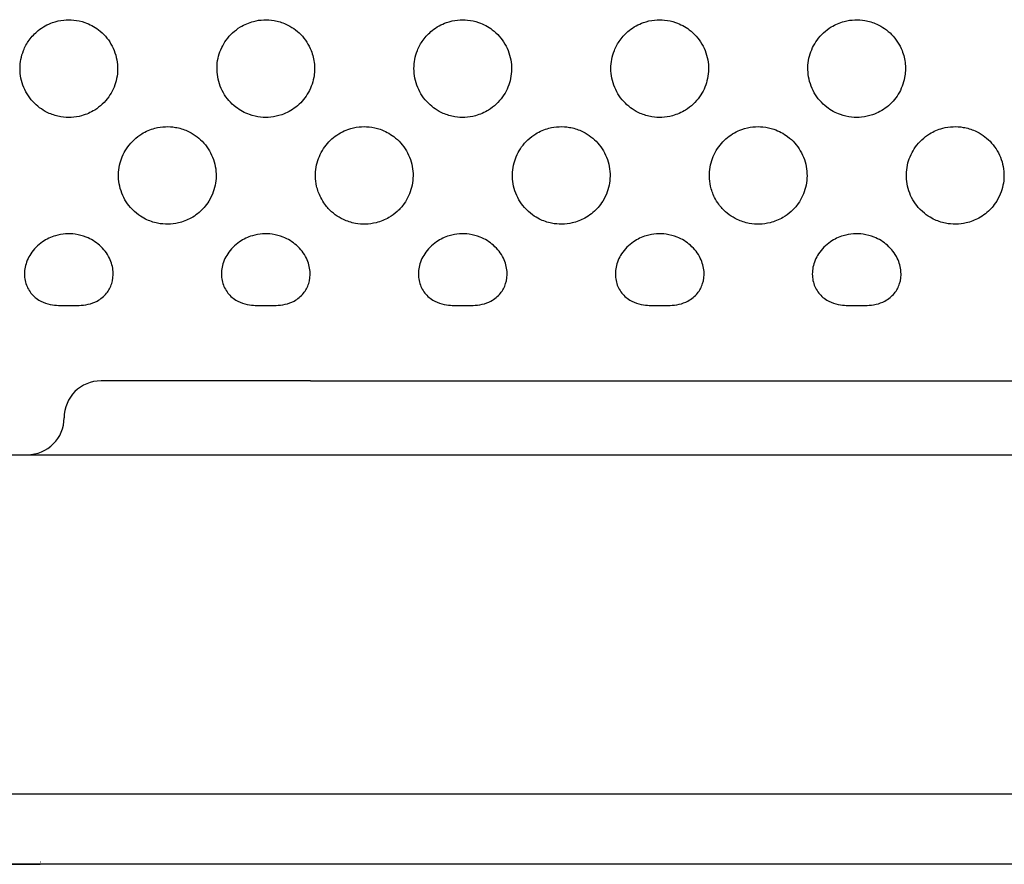
# Model space of a CAD drawing. Units: millimetres. Extents: x 1.4 to 14.4, y -1.6 to 8.1.
# Drawn here: x 5.9 to 6.1, y 3.4 to 3.6 of the extents above; entities that cross this region are included whole.
import ezdxf

# ---------------------------------------------------------------- set-up
doc = ezdxf.new("R2010")
doc.units = ezdxf.units.MM
doc.layers.add('sup-VIS', color=7, linetype='Continuous')

msp = doc.modelspace()

# ---------------------------------------------------------------- linework, layer by layer
at = {"layer": 'sup-VIS'}
for p, q in [((5.993615239721748, 3.523358974206303), (5.95111523972173, 3.523358974206303)), ((5.993615239721748, 3.523358974206303), (6.557936035515013, 3.523358974206303)), ((6.793625637617879, 3.425200490612042), (5.757925637619337, 3.425200490602492)), ((6.793625637617879, 3.425200490612042), (5.757925637619337, 3.425200490621137)), ((5.932744477181586, 3.425200490607267), (5.938744476965439, 3.425200490607267)), ((6.275775637618608, 3.425200490607267), (5.938744476965439, 3.425200490607267))]:
    msp.add_line(p, q, dxfattribs=at)
for centre, radius, start, end in [((5.95111523972173, 3.515858974206594), 0.007500000000000001, 90, 180), ((5.936115239721858, 3.515858974206594), 0.007500000000000029, 270, 0), ((5.938805627473357, 3.429722858278865), 0.003999999990279317, 269.124045018249, 270)]:
    msp.add_arc(centre, radius, start, end, dxfattribs=at)
for points, knots in [([(5.93535881926482, 3.59041305036294), (5.934897775334775, 3.589253221075296), (5.934659933844614, 3.588016673701304), (5.934655605473381, 3.585450879420705), (5.93491618159851, 3.584145878436857), (5.93592713251337, 3.581726835459222), (5.936662557048294, 3.580634577602495), (5.938456851996762, 3.578854293908762), (5.939477516263651, 3.578160759195043), (5.94135825274725, 3.577338448944602), (5.942156616628836, 3.577102929809143), (5.943651694872187, 3.576859278270376), (5.944338072596111, 3.576819513883265), (5.945746594468346, 3.576884084716539), (5.946464340499915, 3.576996471051416), (5.948099777030166, 3.577440003852416), (5.948993807552597, 3.577830067119748), (5.950933837747925, 3.579040888875852), (5.951900786492388, 3.579953668117696), (5.953359222334711, 3.582015727441785), (5.953870888733491, 3.583122265242082), (5.954485912128348, 3.585524367558492), (5.954561453089354, 3.586804434143005), (5.954219748500691, 3.589363125224509), (5.95379018390031, 3.590615183619548), (5.952474686130245, 3.592869442187975), (5.951605585291418, 3.593851921682244), (5.949730382552389, 3.595279112618982), (5.94879192883991, 3.595780729849821), (5.947068504424351, 3.596373346702194), (5.946318581141441, 3.596537526482962), (5.944881244776298, 3.596681540919917), (5.944200041977183, 3.596679585186166), (5.942758422942006, 3.596526775888151), (5.942004499928771, 3.596356561359016), (5.940224380123709, 3.595729882578553), (5.939241069580476, 3.595183555343056), (5.937663149061791, 3.593918551056731), (5.937037613232405, 3.593258032252152), (5.936042501609791, 3.591868203294098), (5.935655768658762, 3.591160073762467), (5.93535881926482, 3.59041305036294)], [0, 0, 0, 0, 3.744314267775447, 3.744314267775447, 7.697393790785366, 7.697393790785366, 11.60968876263285, 11.60968876263285, 15.28027842792856, 15.28027842792856, 17.76763279562264, 17.76763279562264, 19.82468434929483, 19.82468434929483, 21.9976362552186, 21.9976362552186, 24.90822306028759, 24.90822306028759, 28.85826730693213, 28.85826730693213, 32.48530124476329, 32.48530124476329, 36.29702686235319, 36.29702686235319, 40.22952222369533, 40.22952222369533, 44.12709356875493, 44.12709356875493, 47.29912853768312, 47.29912853768312, 49.59449495889611, 49.59449495889611, 51.63272794560411, 51.63272794560411, 53.94358050132471, 53.94358050132471, 57.29435096492185, 57.29435096492185, 60.01075619709667, 60.01075619709667, 62.42239591013197, 62.42239591013197, 62.42239591013197, 62.42239591013197]), ([(5.993779477805219, 3.590413050293819), (5.993297530911605, 3.591625464280469), (5.992580896484924, 3.59273086925964), (5.990801036637095, 3.594559070596688), (5.989770474953275, 3.595280350863277), (5.987868734440326, 3.596135346115943), (5.987063644849968, 3.596380700123291), (5.985559762987123, 3.596637482011602), (5.984871997815389, 3.596682374626425), (5.983465676341893, 3.596627847099398), (5.982751386188738, 3.596521635522322), (5.981121702547625, 3.596094252354987), (5.980229191050967, 3.595714557942074), (5.978281957916352, 3.594526096025902), (5.977306067959489, 3.593623190904282), (5.975828026619638, 3.591577328665835), (5.975305699379078, 3.590477566635627), (5.974666334968788, 3.588085411617385), (5.974577105264416, 3.586808173215786), (5.974890214108655, 3.584247553088744), (5.975305961239883, 3.582990648871373), (5.976596802036966, 3.580721491973918), (5.97745535765398, 3.579729207713854), (5.979325582039564, 3.578273320309336), (5.980271270174853, 3.57775692384962), (5.982007560244256, 3.577146343667437), (5.982761293621024, 3.576976414093906), (5.984202707049008, 3.576824018263096), (5.98488390753937, 3.576822245303219), (5.986321438526375, 3.576966668206978), (5.987071545955132, 3.577131127018902), (5.988838024059532, 3.57773921893272), (5.989813630456865, 3.57826973778424), (5.991601353481201, 3.579670371262864), (5.992386359497232, 3.58054778181463), (5.993641235570976, 3.58257842645321), (5.994085259960684, 3.58372466439755), (5.994480283218763, 3.585828244916001), (5.99452322492516, 3.586753184831423), (5.994350204953662, 3.588611503388847), (5.994128517238551, 3.589534986139142), (5.993779477805219, 3.590413050293819)], [0, 0, 0, 0, 3.914075161781249, 3.914075161781249, 7.654540533454204, 7.654540533454204, 10.16936929661304, 10.16936929661304, 12.23148037754962, 12.23148037754962, 14.39150382897614, 14.39150382897614, 17.28585731568374, 17.28585731568374, 21.23529132817882, 21.23529132817882, 24.8576091875364, 24.8576091875364, 28.66366478043514, 28.66366478043514, 32.59668620656495, 32.59668620656495, 36.4955283386106, 36.4955283386106, 39.7069693471043, 39.7069693471043, 42.01708628766746, 42.01708628766746, 44.05531091420352, 44.05531091420352, 46.35138897360064, 46.35138897360064, 49.65995059124054, 49.65995059124054, 53.16457836180707, 53.16457836180707, 56.82124127711801, 56.82124127711801, 59.58562572042371, 59.58562572042371, 62.42030853538627, 62.42030853538627, 62.42030853538627, 62.42030853538627]), ([(6.015358819944595, 3.590413050282905), (6.014897776025464, 3.589253221071658), (6.01465993453121, 3.588016673775883), (6.014655606121323, 3.585450879649898), (6.014916182210527, 3.584145878740628), (6.015927133026707, 3.581726835890322), (6.016662557501604, 3.580634578084528), (6.018456852332747, 3.578854294450821), (6.019477516548704, 3.578160759753473), (6.021358252942719, 3.577338449521221), (6.022156616784287, 3.577102930387582), (6.023651694950331, 3.576859278852453), (6.024338072636965, 3.576819514463523), (6.025746594427346, 3.576884085284064), (6.026464340414805, 3.576996471606208), (6.028099776839554, 3.57744000436719), (6.028993807302868, 3.577830067599962), (6.030933837388147, 3.579040889259659), (6.031900786085771, 3.579953668437838), (6.033359221863066, 3.582015727625503), (6.033870888243655, 3.58312226535304), (6.034485911628053, 3.585524367518474), (6.034561452598155, 3.586804434028409), (6.034219748059513, 3.589363124962574), (6.033790183497786, 3.590615183288492), (6.032474685830039, 3.592869441742323), (6.031605585052603, 3.593851921189298), (6.029730382427715, 3.595279112073285), (6.028791928762075, 3.595780729289572), (6.027068504432918, 3.596373346125574), (6.026318581189571, 3.596537525902704), (6.02488124490128, 3.596681540339659), (6.024200042140819, 3.596679584611365), (6.022758423191135, 3.596526775327902), (6.022004500224739, 3.596356560815138), (6.020224380534728, 3.595729882087426), (6.019241070055614, 3.595183554897403), (6.017663149631971, 3.593918550712942), (6.017037613837147, 3.593258031959294), (6.016042502263645, 3.591868203106742), (6.015655769328987, 3.591160073626043), (6.015358819944595, 3.590413050282905)], [0, 0, 0, 0, 3.744314042556837, 3.744314042556837, 7.697393326310875, 7.697393326310875, 11.60968807218414, 11.60968807218414, 15.28027758648919, 15.28027758648919, 17.76763183656952, 17.76763183656952, 19.82468327813691, 19.82468327813691, 21.99763504942777, 21.99763504942777, 24.90822165102961, 24.90822165102961, 28.85826566699805, 28.85826566699805, 32.48529938916485, 32.48529938916485, 36.29702477906057, 36.29702477906057, 40.22951991199656, 40.22951991199656, 44.127091031637, 44.127091031637, 47.29912585628736, 47.29912585628736, 49.5944921613679, 49.5944921613679, 51.63272503271624, 51.63272503271624, 53.94357744301346, 53.94357744301346, 57.29434767344267, 57.29434767344267, 60.01075272542629, 60.01075272542629, 62.42239227588624, 62.42239227588624, 62.42239227588624, 62.42239227588624]), ([(6.055358820002311, 3.590413050275629), (6.05489777608409, 3.589253221066201), (6.054659934590291, 3.588016673772245), (6.054655606181313, 3.585450879648079), (6.054916182270063, 3.584145878740628), (6.055927133085788, 3.581726835895779), (6.056662557559775, 3.580634578091804), (6.058456852388645, 3.578854294461735), (6.059477516603238, 3.578160759764387), (6.061358252994069, 3.577338449533954), (6.062156616834727, 3.577102930402134), (6.063651694999407, 3.576859278867005), (6.064338072685132, 3.576819514478075), (6.065746594475058, 3.576884085298616), (6.066464340462517, 3.57699647162076), (6.068099776886356, 3.577440004381742), (6.068993807348761, 3.577830067616333), (6.070933837431312, 3.57904088927603), (6.071900786126662, 3.579953668454209), (6.073359221900319, 3.582015727640055), (6.073870888279089, 3.583122265367592), (6.074485911660304, 3.585524367531207), (6.074561452629496, 3.586804434037504), (6.074219748088126, 3.589363124968031), (6.073790183525944, 3.59061518329213), (6.072474685857287, 3.592869441742323), (6.071605585080306, 3.593851921187479), (6.069730382457692, 3.595279112066009), (6.068791928794326, 3.595780729280477), (6.067068504468352, 3.59637334611466), (6.066318581225914, 3.596537525889971), (6.064881244939443, 3.596681540326927), (6.064200042178982, 3.596679584596814), (6.062758423229752, 3.59652677531335), (6.062004500263356, 3.596356560798768), (6.06022438057289, 3.595729882069236), (6.059241070094231, 3.595183554877394), (6.057663149675591, 3.593918550691114), (6.057037613884859, 3.593258031939286), (6.056042502317723, 3.591868203094009), (6.055655769385339, 3.591160073616948), (6.055358820002311, 3.590413050275629)], [0, 0, 0, 0, 3.744314037406505, 3.744314037406505, 7.697393315593493, 7.697393315593493, 11.60968805586555, 11.60968805586555, 15.28027756327995, 15.28027756327995, 17.76763181045323, 17.76763181045323, 19.82468325061872, 19.82468325061872, 21.99763502111593, 21.99763502111593, 24.90822162200276, 24.90822162200276, 28.85826563230268, 28.85826563230268, 32.48529934989253, 32.48529934989253, 36.29702473490988, 36.29702473490988, 40.2295198621737, 40.2295198621737, 44.12709097621325, 44.12709097621325, 47.29912579262345, 47.29912579262345, 49.59449209425474, 49.59449209425474, 51.63272496444111, 51.63272496444111, 53.94357737522268, 53.94357737522268, 57.29434760807602, 57.29434760807602, 60.01075264637596, 60.01075264637596, 62.42239218638008, 62.42239218638008, 62.42239218638008, 62.42239218638008]), ([(6.113779477889693, 3.590413050306552), (6.113297530994259, 3.591625464287745), (6.112580896567579, 3.59273086925964), (6.110801036724752, 3.594559070580317), (6.109770475047753, 3.595280350835992), (6.107868734546628, 3.596135346081383), (6.107063644959908, 3.596380700085092), (6.105559763102065, 3.596637481969765), (6.10487199793215, 3.596682374584589), (6.103465676460928, 3.596627847055743), (6.102751386308228, 3.596521635476847), (6.101121702667115, 3.596094252304056), (6.100229191170911, 3.595714557887504), (6.098281958045391, 3.594526095964056), (6.097306068096714, 3.593623190844255), (6.095828026771869, 3.591577328605808), (6.095305699537676, 3.59047756657742), (6.094666335141028, 3.588085411564634), (6.094577105442568, 3.586808173168492), (6.09489021429863, 3.584247553052364), (6.095305961433951, 3.582990648842269), (6.096596802236945, 3.580721491959366), (6.097455357854869, 3.579729207710216), (6.099325582234542, 3.578273320323888), (6.100271270362555, 3.577756923873267), (6.102007560420134, 3.577146343700178), (6.102761293793264, 3.576976414132105), (6.104202707215791, 3.576824018303114), (6.104883907704789, 3.576822245346875), (6.106321438691339, 3.576966668254272), (6.107071546120551, 3.577131127069833), (6.10883802422768, 3.577739218994566), (6.109813630625922, 3.578269737853361), (6.111601353640708, 3.579670371346538), (6.112386359647189, 3.580547781901942), (6.11364123570138, 3.582578426542341), (6.114085260080628, 3.5837246644885), (6.114480283318244, 3.585828244992399), (6.114523225017365, 3.586753184895088), (6.114350205037681, 3.588611503427046), (6.11412851732166, 3.589534986164608), (6.113779477889693, 3.590413050306552)], [0, 0, 0, 0, 3.914075144809402, 3.914075144809402, 7.654540485687016, 7.654540485687016, 10.16936923618715, 10.16936923618715, 12.23148031212808, 12.23148031212808, 14.39150376281934, 14.39150376281934, 17.28585725291313, 17.28585725291313, 21.23529124855869, 21.23529124855869, 24.85760909500935, 24.85760909500935, 28.66366467424696, 28.66366467424696, 32.59668608329082, 32.59668608329082, 36.49552819830929, 36.49552819830929, 39.70696917528994, 39.70696917528994, 42.0170861029508, 42.0170861029508, 44.05531072588811, 44.05531072588811, 46.35138878886948, 46.35138878886948, 49.65995042011202, 49.65995042011202, 53.16457817928232, 53.16457817928232, 56.82124108316859, 56.82124108316859, 59.58562548859401, 59.58562548859401, 62.42030826737656, 62.42030826737656, 62.42030826737656, 62.42030826737656]), ([(5.971876654059542, 3.558359542658536), (5.972360813454088, 3.558887690608344), (5.973145138833843, 3.559853537976551), (5.974209000697556, 3.562433917281624), (5.97446069939042, 3.563665417180118), (5.974499214078151, 3.566226376903387), (5.974255127252491, 3.567531761335658), (5.97327931766722, 3.569962825846915), (5.972557419622717, 3.571064641277871), (5.970774880754107, 3.572883495828819), (5.969745178918402, 3.573597937120894), (5.967848881496593, 3.57444599882615), (5.967044857029578, 3.574688675366588), (5.965543237596194, 3.574942848764067), (5.964855723208075, 3.574986212336398), (5.963448871163109, 3.57492978028381), (5.962734040776468, 3.57482180724287), (5.961100777584306, 3.574390729464312), (5.960207002412517, 3.574007221136299), (5.95825913535964, 3.572812025319536), (5.957286745983311, 3.571905302166442), (5.955813578255857, 3.569855904120004), (5.955295320768073, 3.568753814936599), (5.954661656982807, 3.566359028977558), (5.954577545993743, 3.565080999355587), (5.954897465893282, 3.562520627495132), (5.955318390694629, 3.561265510947806), (5.956287711388995, 3.559571889444442), (5.956661055196037, 3.559046513980093), (5.958166584258379, 3.557310116074177), (5.95933673370746, 3.556599205926204), (5.960914290446908, 3.555814699246866), (5.961749790134945, 3.555530784001121), (5.963298552318065, 3.55522161857948), (5.963999272870296, 3.555157579955221), (5.965413001130855, 3.555175752217792), (5.966122282862216, 3.555261331611064), (5.967713280771932, 3.555627185875665), (5.968576436822786, 3.555956917215326), (5.970312297468354, 3.556912407563459), (5.971156627038454, 3.557574097207862), (5.971876654059542, 3.558359542658536)], [0, 0, 0, 0, 2.149456097248113, 2.149456097248113, 3.894872801215102, 3.894872801215102, 5.751476649039256, 5.751476649039256, 7.607682924283383, 7.607682924283383, 9.389122582359136, 9.389122582359136, 10.59798511316072, 10.59798511316072, 11.59857747795006, 11.59857747795006, 12.6565425204515, 12.6565425204515, 14.08754498861991, 14.08754498861991, 16.0501418571737, 16.0501418571737, 17.86471510584846, 17.86471510584846, 19.78628716793362, 19.78628716793362, 21.7866796304374, 21.7866796304374, 22.77549170915775, 22.77549170915775, 25.33458225140285, 25.33458225140285, 27.89820512811372, 27.89820512811372, 29.96117993437581, 29.96117993437581, 32.07196706311753, 32.07196706311753, 34.81865296387569, 34.81865296387569, 38.01525822944745, 38.01525822944745, 38.01525822944745, 38.01525822944745]), ([(5.997261643798993, 3.558359542691278), (5.998109116788328, 3.557435072144244), (5.999143426650335, 3.556666132423516), (6.001082865127955, 3.555754175723223), (6.001902097595575, 3.55548771062854), (6.003434567369368, 3.555206611876883), (6.004130998610435, 3.555150219834786), (6.005546562696054, 3.555188499064343), (6.006261836714657, 3.555282490390482), (6.007873308075887, 3.555680948652252), (6.008755002630551, 3.556032024009937), (6.010170924083923, 3.55685650173541), (6.010730089182744, 3.557262721734105), (6.011776643677422, 3.558214277819161), (6.012258069062227, 3.558758545247429), (6.013361752255605, 3.560329319173206), (6.013877122882604, 3.56143429139297), (6.014484443882338, 3.563838726603308), (6.01456441973869, 3.565118751609361), (6.014213941743492, 3.567676490713666), (6.013789000835914, 3.568929661931861), (6.012465619612158, 3.571179817147595), (6.011600346786054, 3.572164986376038), (6.00971984703574, 3.573586251441839), (6.008786738348135, 3.574088492196779), (6.007062065904847, 3.57467739060553), (6.006314214467238, 3.574842839369694), (6.004876366579083, 3.574984436098703), (6.004195350443752, 3.57498382234985), (6.002753830600341, 3.574828533996651), (6.001998221469876, 3.574659703431053), (6.000219429770823, 3.574029130459849), (5.999230712905955, 3.57348388123205), (5.997448415507279, 3.572044703744496), (5.996670136019475, 3.57115942249834), (5.995444447349655, 3.569106765150309), (5.995010072346304, 3.567954520602825), (5.994586947292191, 3.565484514571608), (5.994609530478556, 3.564187575348797), (5.995067688882955, 3.562121225081455), (5.99534146273345, 3.561342516849209), (5.996255072740951, 3.559529753569905), (5.996865120032453, 3.55879209281261), (5.997261643798993, 3.558359542691278)], [0, 0, 0, 0, 3.762409568482413, 3.762409568482413, 6.200047169403511, 6.200047169403511, 8.109704481669143, 8.109704481669143, 10.01161046492346, 10.01161046492346, 12.42081323255362, 12.42081323255362, 14.11786207550392, 14.11786207550392, 15.84053503882751, 15.84053503882751, 18.63716543144637, 18.63716543144637, 21.47271790224081, 21.47271790224081, 24.29352780426637, 24.29352780426637, 26.99053527002229, 26.99053527002229, 29.10024501245385, 29.10024501245385, 30.57577470079276, 30.57577470079276, 31.84232819091594, 31.84232819091594, 33.23041443975178, 33.23041443975178, 35.17595625961882, 35.17595625961882, 37.13418252509187, 37.13418252509187, 39.1063638177562, 39.1063638177562, 41.10873739333188, 41.10873739333188, 42.34485384670697, 42.34485384670697, 44.10524601516994, 44.10524601516994, 44.10524601516994, 44.10524601516994]), ([(6.051876653687032, 3.558359542736753), (6.052360812948791, 3.558887690513757), (6.053145138327636, 3.559853537723711), (6.054209000264564, 3.562433916916007), (6.054460699028823, 3.563665416743561), (6.054499213821146, 3.566226376343138), (6.054255127098259, 3.567531760731754), (6.053279317661691, 3.569962825184803), (6.052557419723144, 3.571064640624854), (6.05077488095958, 3.572883495224914), (6.04974517915889, 3.573597936586111), (6.047848881733898, 3.574445998351393), (6.047044857285073, 3.574688674922754), (6.0455432378767, 3.5749428483457), (6.044855723511773, 3.57498621193804), (6.043448871528199, 3.574929779912736), (6.042734041175663, 3.5748218069009), (6.041100778098098, 3.574390729189645), (6.040207002974512, 3.574007220928934), (6.038259136013494, 3.572812025248595), (6.037286746623522, 3.57190530218827), (6.035813578891975, 3.569855904265523), (6.035295321364629, 3.568753815158516), (6.034661657532979, 3.566359029328623), (6.034577546472065, 3.565080999768497), (6.034897466272923, 3.562520628009906), (6.035318390981956, 3.561265511484407), (6.036287702093887, 3.559571906595693), (6.036661033210294, 3.559046545706906), (6.038166540204202, 3.557310152932359), (6.039336684542377, 3.556599236829015), (6.040914239768881, 3.555814719001091), (6.041749743481887, 3.555530797583515), (6.043298511297508, 3.55522162416014), (6.043999232970691, 3.555157582563652), (6.045412960831072, 3.555175749385626), (6.046122241084959, 3.55526132562477), (6.047713232390379, 3.55562717099815), (6.04857638401154, 3.555956895278314), (6.050312263660544, 3.556912381551911), (6.051156612366412, 3.557574081728262), (6.051876653687032, 3.558359542736753)], [0, 0, 0, 0, 2.149455446226503, 2.149455446226503, 3.894871339854856, 3.894871339854856, 5.751474061540679, 5.751474061540679, 7.60767896228086, 7.60767896228086, 9.389117131091815, 9.389117131091815, 10.59797845799869, 10.59797845799869, 11.5985696642217, 11.5985696642217, 12.65653331026383, 12.65653331026383, 14.08753365674531, 14.08753365674531, 16.0501274038475, 16.0501274038475, 17.8646975039693, 17.8646975039693, 19.78626595895508, 19.78626595895508, 21.78665439322252, 21.78665439322252, 22.77543500898702, 22.77543500898702, 25.33452095442279, 25.33452095442279, 27.89816176604888, 27.89816176604888, 29.96114131415414, 29.96114131415414, 32.07192343123902, 32.07192343123902, 34.81858986203194, 34.81858986203194, 38.01525852008623, 38.01525852008623, 38.01525852008623, 38.01525852008623]), ([(6.077261643893962, 3.558359542727658), (6.078109116875567, 3.557435072184262), (6.079143426733935, 3.556666132465352), (6.081082865210647, 3.555754175761422), (6.081902097681905, 3.555487710663101), (6.083434567460699, 3.555206611909625), (6.084130998703131, 3.555150219865709), (6.085546562788295, 3.555188499093447), (6.086261836805079, 3.555282490421405), (6.087873308158578, 3.555680948681356), (6.088755002707785, 3.556032024033584), (6.090170924154336, 3.556856501755419), (6.090730089250883, 3.557262721750476), (6.091776643740559, 3.558214277833713), (6.092258069123545, 3.558758545256524), (6.09336175231374, 3.560329319175025), (6.093877122941649, 3.561434291391151), (6.094484443942292, 3.563838726592394), (6.094564419801372, 3.565118751592991), (6.094213941809812, 3.567676490691838), (6.093789000906781, 3.568929661906395), (6.092465619688937, 3.571179817116672), (6.091600346867835, 3.572164986345115), (6.089719847122524, 3.573586251410916), (6.088786738437193, 3.574088492165856), (6.087062065996179, 3.574677390576426), (6.086314214559479, 3.57484283934059), (6.084876366672688, 3.574984436069599), (6.084195350538266, 3.574983822320746), (6.082753830696674, 3.574828533967548), (6.081998221567574, 3.574659703403768), (6.080219429872614, 3.574029130432564), (6.07923071301002, 3.573483881206585), (6.0774484156168, 3.572044703720849), (6.076670136130815, 3.571159422478331), (6.075444447465543, 3.569106765135757), (6.075010072462646, 3.567954520590092), (6.074586947411717, 3.565484514566151), (6.074609530597627, 3.564187575346978), (6.075067689001571, 3.562121225088731), (6.075341462848883, 3.56134251686376), (6.07625507286366, 3.559529753569905), (6.076865120161528, 3.558792092814429), (6.077261643893962, 3.558359542727658)], [0, 0, 0, 0, 3.762409544947648, 3.762409544947648, 6.200047134984546, 6.200047134984546, 8.109704426063907, 8.109704426063907, 10.0116103709943, 10.0116103709943, 12.42081307000116, 12.42081307000116, 14.11786185954216, 14.11786185954216, 15.84053475581686, 15.84053475581686, 18.63716503184573, 18.63716503184573, 21.47271736970769, 21.47271736970769, 24.29352712555805, 24.29352712555805, 26.9905344380132, 26.9905344380132, 29.10024405236402, 29.10024405236402, 30.57577364421727, 30.57577364421727, 31.84232704503028, 31.84232704503028, 33.23041318841516, 33.23041318841516, 35.17595484894694, 35.17595484894694, 37.1341809435532, 37.1341809435532, 39.10636205392945, 39.10636205392945, 41.10873543411367, 41.10873543411367, 42.34485175353821, 42.34485175353821, 44.10524377489608, 44.10524377489608, 44.10524377489608, 44.10524377489608]), ([(6.131876654124881, 3.558359542616699), (6.1323608135217, 3.558887690555594), (6.133145138901909, 3.559853537896515), (6.134209000786086, 3.562433917170665), (6.134460699498959, 3.563665417056427), (6.134499214215339, 3.566226376757868), (6.134255127415599, 3.567531761186501), (6.133279317866254, 3.56996282569412), (6.132557419846307, 3.571064641132352), (6.130774880997706, 3.572883495705128), (6.129745179166548, 3.573597937019031), (6.127848881734735, 3.574445998744295), (6.12704485726681, 3.574688675295647), (6.125543237829788, 3.574942848700402), (6.124855723442579, 3.574986212278191), (6.123448871402616, 3.574929780232878), (6.122734041019612, 3.574821807197395), (6.121100777845186, 3.57439072943157), (6.120207002679763, 3.57400722111629), (6.118259135641892, 3.572812025323174), (6.117286746259651, 3.57190530218827), (6.115813578528105, 3.569855904161841), (6.115295321029862, 3.568753814991169), (6.114661657234592, 3.566359029052137), (6.114577546229611, 3.56508099943926), (6.114897466110961, 3.562520627595177), (6.115318390893208, 3.56126551104785), (6.116287709323387, 3.559571893477141), (6.116661050125003, 3.559046521465234), (6.118166573959115, 3.55731012477986), (6.11933672220448, 3.556599213214895), (6.120914278609234, 3.555814703887108), (6.121749779259062, 3.555530787175258), (6.123298542789598, 3.555221619860049), (6.12399926361195, 3.555157580531841), (6.125412991783833, 3.555175751508386), (6.126122273166857, 3.555261330155872), (6.127713269513606, 3.55562718231954), (6.128576424515359, 3.555956911989369), (6.130312289642006, 3.556912401373438), (6.131156623726383, 3.557574093498943), (6.131876654124881, 3.558359542616699)], [0, 0, 0, 0, 2.149456079742672, 2.149456079742672, 3.894872712127789, 3.894872712127789, 5.751476416003317, 5.751476416003317, 7.607682484124592, 7.607682484124592, 9.389121900177043, 9.389121900177043, 10.5979842193996, 10.5979842193996, 11.59857636850237, 11.59857636850237, 12.65654113941008, 12.65654113941008, 14.0875431801091, 14.0875431801091, 16.05013940288044, 16.05013940288044, 17.86471198814708, 17.86471198814708, 19.78628327775532, 19.78628327775532, 21.78667486550462, 21.78667486550462, 22.77547952438168, 22.77547952438168, 25.33456905347751, 25.33456905347751, 27.8981962224633, 27.8981962224633, 29.96117217885606, 29.96117217885606, 32.07195813537035, 32.07195813537035, 34.81863943784536, 34.81863943784536, 38.01525965957356, 38.01525965957356, 38.01525965957356, 38.01525965957356]), ([(5.946331896068386, 3.53868000828038), (5.94644335335397, 3.538680008296751), (5.946556262584181, 3.538681075621525), (5.947220781366923, 3.538696315815059), (5.947842822946313, 3.538744915506641), (5.949139119524716, 3.539037405561203), (5.949739568772202, 3.539255641003137), (5.951047661519169, 3.539955679957302), (5.951698282957295, 3.540487483668358), (5.952697121043002, 3.541719364814298), (5.953054872863959, 3.54238614370729), (5.953532121847275, 3.543884393918006), (5.953622940338846, 3.54470737765655), (5.953495261900571, 3.546472163889803), (5.953235733604743, 3.547394984729863), (5.952329953996468, 3.549245231001578), (5.951641422823741, 3.55013426724031), (5.950008747611264, 3.551579705823997), (5.949089663474297, 3.552141008464559), (5.947385740907976, 3.552818795111989), (5.946642225930191, 3.553014550093167), (5.945234324909961, 3.553209415925039), (5.944576873033839, 3.553232470275134), (5.943216032319469, 3.553140494136414), (5.94251638783544, 3.553014599984408), (5.940916702068989, 3.552537842483389), (5.940041694617321, 3.552124874645187), (5.938292605593688, 3.550936283273359), (5.937468380197515, 3.550112152854808), (5.936283589473987, 3.548313573341829), (5.935888877971138, 3.547381275627004), (5.935513820063079, 3.545506745430202), (5.935508972915159, 3.544588266248638), (5.935870153220094, 3.542882898512062), (5.93620489171326, 3.542111184994383), (5.937165314119738, 3.540764768583131), (5.93776910243605, 3.540202667275253), (5.93904668228879, 3.539410631618694), (5.939669736064843, 3.539146359899632), (5.94097459546856, 3.538796144827529), (5.941568961718076, 3.5387275734181), (5.94232296420023, 3.53868501649481), (5.942561899489647, 3.538680007738321), (5.942806402917086, 3.538680007772882)], [2.016156245340975, 2.016156245340975, 2.016156245340975, 2.016156245340975, 2.41463576522129, 2.41463576522129, 4.303427994905395, 4.303427994905395, 6.096016187077475, 6.096016187077475, 8.481963693966279, 8.481963693966279, 10.65900723759532, 10.65900723759532, 13.02436010547478, 13.02436010547478, 15.70522526979511, 15.70522526979511, 18.78533461621621, 18.78533461621621, 21.71342231188377, 21.71342231188377, 23.80681248489071, 23.80681248489071, 25.59763891734992, 25.59763891734992, 27.53029755700028, 27.53029755700028, 30.15291899618492, 30.15291899618492, 33.31400426262113, 33.31400426262113, 36.10341142886019, 36.10341142886019, 38.68688570401343, 38.68688570401343, 41.07893200135569, 41.07893200135569, 43.39810187957658, 43.39810187957658, 45.27173418388628, 45.27173418388628, 47.09141059106712, 47.09141059106712, 47.99111391118497, 47.99111391118497, 47.99111391118497, 47.99111391118497]), ([(5.986331908114607, 3.538680012818759), (5.986443354434414, 3.538680012827854), (5.986556252516493, 3.538681079954358), (5.987220760262062, 3.538696318319808), (5.987842802788691, 3.538744916232417), (5.989139098191572, 3.539037402234271), (5.989739545318116, 3.539255634480241), (5.991047638213331, 3.539955666305787), (5.99169826190564, 3.540487466886361), (5.992697104971285, 3.541719342629904), (5.993054859607582, 3.542386119019966), (5.993532115049675, 3.543884364683208), (5.993622937446617, 3.54470734644633), (5.993495267814978, 3.546472129532731), (5.993235744720096, 3.547394949448744), (5.992329975966186, 3.549245196617221), (5.991641450206771, 3.55013423491323), (5.990008779498567, 3.551579683699629), (5.989089693106962, 3.552140992681188), (5.987385765796716, 3.55281878710116), (5.986642249277338, 3.553014544605276), (5.985234346384914, 3.553209413935065), (5.984576894356451, 3.553232469773093), (5.983216054773038, 3.553140496675724), (5.982516411496817, 3.553014604511873), (5.980916730106856, 3.552537852917112), (5.980041725214051, 3.55212488992106), (5.978292634133595, 3.550936307598704), (5.977468404653337, 3.550112179901362), (5.976283605781191, 3.548313603980887), (5.975888890074657, 3.547381307481146), (5.975513823644178, 3.545506777549917), (5.975508972273929, 3.544588297497057), (5.97587014508963, 3.542882927077471), (5.976204880044861, 3.542111211795373), (5.977165296121711, 3.540764791491483), (5.977769081387123, 3.540202687868032), (5.97904665887836, 3.539410646136048), (5.979669713601652, 3.539146371381094), (5.980974573683397, 3.538796152434543), (5.981568937524116, 3.538727580141085), (5.982322940886661, 3.53868502155342), (5.982561881295624, 3.538680012485884), (5.982806390348742, 3.538680012507712)], [2.016167727304136, 2.016167727304136, 2.016167727304136, 2.016167727304136, 2.414606057455257, 2.414606057455257, 4.303397294297479, 4.303397294297479, 6.095972265254824, 6.095972265254824, 8.481911671219576, 8.481911671219576, 10.65894531009635, 10.65894531009635, 13.0242852843139, 13.0242852843139, 15.70513341768841, 15.70513341768841, 18.78522422367865, 18.78522422367865, 21.71331088915548, 21.71331088915548, 23.80669507269731, 23.80669507269731, 25.59751118240443, 25.59751118240443, 27.53015303441203, 27.53015303441203, 30.15274437516145, 30.15274437516145, 33.31380837447311, 33.31380837447311, 36.10319434102327, 36.10319434102327, 38.68664894411787, 38.68664894411787, 41.07867472283167, 41.07867472283167, 43.39782169485688, 43.39782169485688, 45.27144163483367, 45.27144163483367, 47.09109893441824, 47.09109893441824, 47.99082139077494, 47.99082139077494, 47.99082139077494, 47.99082139077494]), ([(6.026331914236835, 3.538680015125237), (6.026443354734965, 3.538680015128875), (6.026556246898963, 3.53868108214624), (6.027220748808759, 3.53869631952216), (6.027842791859712, 3.538744916468886), (6.029139086641408, 3.539037400273401), (6.029739532626081, 3.539255630785874), (6.031047625623614, 3.539955658751524), (6.031698250550562, 3.540487457638619), (6.032697096334687, 3.541719330466321), (6.033054852503938, 3.542386105503056), (6.033532111458044, 3.543884348717938), (6.033622935975927, 3.54470732941877), (6.033495271123684, 3.546472110817149), (6.033235750849599, 3.547394930240216), (6.03232998798012, 3.549245177916191), (6.031641465154735, 3.550134217338154), (6.030008796879429, 3.551579671679747), (6.029089709255459, 3.552140984113748), (6.027385779356337, 3.552818782761051), (6.026642261995221, 3.553014541634866), (6.025234358080525, 3.553209412865499), (6.024576905966569, 3.553232469512977), (6.023216066994337, 3.553140498067251), (6.022516424373407, 3.55301460698206), (6.020916745359045, 3.552537858597816), (6.020041741857767, 3.552124898232023), (6.018292649659998, 3.550936320824576), (6.017468417961936, 3.550112194606072), (6.016283614666008, 3.548313620637373), (6.015888896677552, 3.547381324797925), (6.015513825621383, 3.545506795008578), (6.015508971960571, 3.54458831448278), (6.015870140713105, 3.542882942598908), (6.016204873751576, 3.542111226354564), (6.017165286401905, 3.540764803926095), (6.017769070020222, 3.540202699038446), (6.019046646257721, 3.539410653992263), (6.019669701514431, 3.539146377583847), (6.020974562017273, 3.538796156518174), (6.02156892460971, 3.538727583735408), (6.02232292849385, 3.538685024241886), (6.022561871641756, 3.538680015003365), (6.022806383704392, 3.53868001501246)], [2.016173777981054, 2.016173777981054, 2.016173777981054, 2.016173777981054, 2.41459026481066, 2.41459026481066, 4.303381164376496, 4.303381164376496, 6.095949166390079, 6.095949166390079, 8.481884457986073, 8.481884457986073, 10.65891297887088, 10.65891297887088, 13.02424623625911, 13.02424623625911, 15.70508544729601, 15.70508544729601, 18.78516655879244, 18.78516655879244, 21.71325302891287, 21.71325302891287, 23.8066342187518, 23.8066342187518, 25.59744494499523, 25.59744494499523, 27.53007792202259, 27.53007792202259, 30.15265324700112, 30.15265324700112, 33.31370610667013, 33.31370610667013, 36.10308092816274, 36.10308092816274, 38.68652519855302, 38.68652519855302, 41.07854017182211, 41.07854017182211, 43.39767505447365, 43.39767505447365, 45.27128860210568, 45.27128860210568, 47.09093587126071, 47.09093587126071, 47.99066854984036, 47.99066854984036, 47.99066854984036, 47.99066854984036]), ([(6.066331914435523, 3.538680015199816), (6.066443354256535, 3.538680015197997), (6.06655624573159, 3.538681082197172), (6.067220747006559, 3.538696319420296), (6.06784279015892, 3.538744916219684), (6.069139084873314, 3.539037399678591), (6.069739530696552, 3.539255629921854), (6.071047623750474, 3.539955657290875), (6.071698248891607, 3.540487455925131), (6.072697095133208, 3.541719328319914), (6.07305485155257, 3.542386103158378), (6.073532111072382, 3.543884346018558), (6.073622935926323, 3.544707326570233), (6.073495271826687, 3.546472107741238), (6.073235751993252, 3.547394927106097), (6.072329990039179, 3.549245174898488), (6.071641467668087, 3.550134214515083), (6.07000879975385, 3.551579669767989), (6.069089711919332, 3.55214098276042), (6.067385781586836, 3.552818782089844), (6.066642264084749, 3.553014541183757), (6.065234359996339, 3.553209412718161), (6.064576907865103, 3.553232469494787), (6.06321606898382, 3.553140498312814), (6.062516426465208, 3.553014607398609), (6.060916747827378, 3.552537859523682), (6.060041744548016, 3.552124899576256), (6.05829265217335, 3.550936322952793), (6.057468420123769, 3.55011219696712), (6.056283616127985, 3.548313623309468), (6.055888897780733, 3.547381327575522), (6.055513825994694, 3.545506797808002), (6.055508971974632, 3.544588317202169), (6.055870140091429, 3.54288294507819), (6.05620487283295, 3.542111228673775), (6.057165284960774, 3.540764805888784), (6.057769068334437, 3.540202700790132), (6.059046644425962, 3.539410655187339), (6.059669699802726, 3.539146378504256), (6.060974560469731, 3.538796157078423), (6.061568922973493, 3.538727584201069), (6.062322927021341, 3.53868502455839), (6.062561870528043, 3.538680015288946), (6.062806382983581, 3.538680015283489)], [2.016174397544481, 2.016174397544481, 2.016174397544481, 2.016174397544481, 2.414588387380479, 2.414588387380479, 4.303379605158382, 4.303379605158382, 6.095946890665221, 6.095946890665221, 8.481882054876948, 8.481882054876948, 10.65891024498124, 10.65891024498124, 13.02424296290605, 13.02424296290605, 15.70508136083607, 15.70508136083607, 18.78516162459739, 18.78516162459739, 21.71324873525183, 21.71324873525183, 23.80662992793571, 23.80662992793571, 25.59744021064695, 25.59744021064695, 27.53007222597023, 27.53007222597023, 30.15264561863151, 30.15264561863151, 33.31369746756206, 33.31369746756206, 36.10307119993266, 36.10307119993266, 38.68651447827853, 38.68651447827853, 41.07852836048106, 41.07852836048106, 43.39766197174682, 43.39766197174682, 45.27127510017877, 45.27127510017877, 47.09092141627644, 47.09092141627644, 47.99065540376316, 47.99065540376316, 47.99065540376316, 47.99065540376316]), ([(6.106331908710217, 3.538680013042494), (6.106443352998213, 3.5386800130334), (6.106556249014375, 3.538681080105334), (6.107220754855462, 3.538696318016036), (6.107842797686772, 3.538744915481175), (6.109139092888199, 3.539037400449843), (6.109739539529073, 3.539255631888182), (6.111047632594364, 3.539955661927479), (6.111698256929685, 3.540487461742259), (6.112697101366393, 3.541719336190681), (6.113054856754388, 3.542386111985934), (6.113532113893143, 3.543884356588705), (6.113622937298715, 3.544707337902537), (6.113495269924442, 3.546472120304998), (6.113235748150601, 3.547394940044569), (6.112329982143365, 3.54924518756593), (6.111641457746828, 3.550134226445834), (6.110008788121377, 3.551579677962536), (6.109089701098583, 3.552140988619385), (6.107385772488215, 3.552818785087538), (6.106642255545466, 3.553014543250129), (6.105234352132811, 3.55320941349305), (6.104576900051597, 3.553232469718523), (6.103216060741488, 3.553140497408776), (6.102516417772222, 3.55301460575788), (6.100916737510488, 3.552537855694709), (6.100041733284797, 3.552124893955579), (6.098292641673197, 3.550936313979719), (6.097468411138834, 3.550112186986325), (6.096283610167575, 3.548313611998992), (6.09588889338329, 3.547381315813936), (6.095513824764566, 3.545506785944553), (6.095508972316566, 3.544588305658863), (6.095870143223692, 3.5428829345135), (6.096204877288528, 3.542111218754826), (6.09716529179741, 3.540764797375914), (6.097769076330678, 3.540202693119454), (6.099046653383539, 3.539410649719457), (6.09966970846699, 3.539146374144138), (6.100974569040318, 3.53879615411347), (6.101568932615919, 3.53872758153625), (6.102322936469136, 3.538685022504751), (6.102561877954031, 3.538680013342628), (6.102806388186764, 3.538680013322619)], [2.016169585989011, 2.016169585989011, 2.016169585989011, 2.016169585989011, 2.414600425338471, 2.414600425338471, 4.303392616398333, 4.303392616398333, 6.095965437349939, 6.095965437349939, 8.481904460455134, 8.481904460455134, 10.65893710632868, 10.65893710632868, 13.02427546141341, 13.02427546141341, 15.70512115460027, 15.70512115460027, 18.78520941640174, 18.78520941640174, 21.71329800235654, 21.71329800235654, 23.80668219361614, 23.80668219361614, 25.59749697204458, 25.59749697204458, 27.53013593822189, 27.53013593822189, 30.15272148095766, 30.15272148095766, 33.31378244670337, 33.31378244670337, 36.10316514463951, 36.10316514463951, 38.68661677041325, 38.68661677041325, 41.0786392748505, 41.0786392748505, 43.39778243164443, 43.39778243164443, 45.27140111311695, 45.27140111311695, 47.0910555529864, 47.0910555529864, 47.99078193609503, 47.99078193609503, 47.99078193609503, 47.99078193609503]), ([(5.903989378493407, 3.508358974206885), (5.934779002206142, 3.508358974206885), (5.965683399834234, 3.508358974206885), (6.02766935682348, 3.508358974206885), (6.058750836401941, 3.508358974206885), (6.141340894048426, 3.508358974206885), (6.192953745779505, 3.508358974206885), (6.254987755769434, 3.508358974206885), (6.265381697522116, 3.508358974206885), (6.275775636170238, 3.508358974206885), (6.275775636652725, 3.508358974206885), (6.275775637135666, 3.508358974206885), (6.275775637618608, 3.508358974206885)], [0, 0, 0, 0, 93.78476340835061, 93.78476340835061, 187.5695268167012, 187.5695268167012, 342.509868861198, 342.509868861198, 373.6916848052956, 373.6916848052956, 373.6916848052956, 373.691686253823, 373.691686253823, 373.691686253823, 373.691686253823]), ([(6.275775637618608, 3.439421689958863), (6.275775637135666, 3.439421689958863), (6.275775636652725, 3.439421689958863), (6.275775636170238, 3.439421689958863), (6.26538169752348, 3.439421689958863), (6.254987755772618, 3.439421689958863), (6.192953745782688, 3.439421689958863), (6.141340894050245, 3.439421689958863), (6.058750836401941, 3.439421689958863), (6.02766935682348, 3.439421689958863), (5.965683399834234, 3.439421689958863), (5.934779002206142, 3.439421689958863), (5.903989378493407, 3.439421689958863)], [-373.691686253823, -373.691686253823, -373.691686253823, -373.691686253823, -373.6916848052956, -373.6916848052956, -373.6916848052956, -342.5098688659311, -342.5098688659311, -187.5695268167012, -187.5695268167012, -93.78476340835061, -93.78476340835061, 0, 0, 0, 0])]:
    msp.add_open_spline(points, degree=3, knots=knots, dxfattribs=at)
for points in [[(5.942806402917086, 3.538680007772882), (5.943981567300852, 3.538680007945686), (5.945156731684619, 3.538680008114852), (5.946331896068386, 3.53868000828038)], [(5.982806390348742, 3.538680012507712), (5.983981562937061, 3.538680012615032), (5.985156735525834, 3.538680012718714), (5.986331908114607, 3.538680012818759)], [(6.022806383704392, 3.53868001501246), (6.023981560548691, 3.538680015052478), (6.025156737392535, 3.538680015090677), (6.026331914236835, 3.538680015125237)], [(6.062806382983581, 3.538680015283489), (6.063981560133925, 3.538680015258024), (6.065156737284724, 3.538680015230739), (6.066331914435523, 3.538680015199816)], [(6.102806388186764, 3.538680013322619), (6.103981561694582, 3.538680013233488), (6.105156735202399, 3.538680013138901), (6.106331908710217, 3.538680013042494)]]:
    msp.add_open_spline(points, degree=3, dxfattribs=at)

doc.saveas('drawing.dxf')
